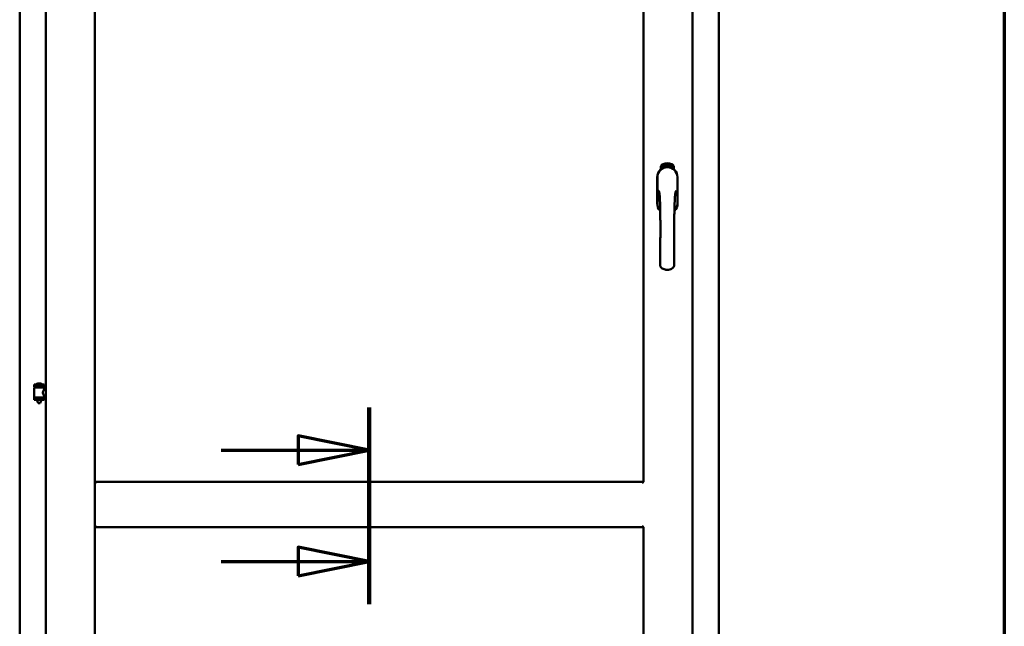
# Model space of a CAD drawing. Units: millimetres. Extents: x 15 to 815, y -287 to 287.
# Drawn here: x 165 to 200, y -105 to -83 of the extents above; entities that cross this region are included whole.
import ezdxf

# ---------------------------------------------------------------- set-up
doc = ezdxf.new("R2010")
doc.units = ezdxf.units.MM
doc.linetypes.add('CHAIN', pattern=[0.3543, 0.2362, -0.0295, 0.0591, -0.0295])
for name, color, linetype, lineweight in [('Border (ISO)', 8, 'Continuous', 70), ('Section Line (ISO)', 3, 'CHAIN', 70), ('Visible (ISO)', 7, 'Continuous', 50)]:
    doc.layers.add(name, color=color, linetype=linetype, lineweight=lineweight)

# ---------------------------------------------------------------- blocks, each defined once
blk = doc.blocks.new('Borders LEIAB A4 Border')
at = {"layer": 'Border (ISO)'}
blk.add_line((200, 287), (200, 10), dxfattribs=at)
blk = doc.blocks.new('2dTransSection6')
at = {"layer": 'Section Line (ISO)', "linetype": 'CHAIN', "ltscale": 7.690781}
blk.add_line((177.633, 199.946), (177.633, 193.025), dxfattribs=at)
at = {"layer": 'Section Line (ISO)', "linetype": 'Continuous', "lineweight": 140}
blk.add_line((177.633, 199.946), (177.633, 193.025), dxfattribs=at)
at = {"layer": 'Section Line (ISO)', "linetype": 'Continuous'}
for p, q in [((177.633, 198.446), (175.133, 198.946)), ((175.133, 198.946), (175.133, 197.946)), ((172.413, 198.446), (175.133, 198.446)), ((175.133, 198.446), (177.633, 198.446)), ((175.133, 197.946), (177.633, 198.446)), ((177.633, 194.525), (175.133, 195.025)), ((175.133, 195.025), (175.133, 194.025)), ((172.413, 194.525), (175.133, 194.525)), ((175.133, 194.525), (177.633, 194.525)), ((175.133, 194.025), (177.633, 194.525))]:
    blk.add_line(p, q, dxfattribs=at)
at = {"layer": 'Section Line (ISO)', "linetype": 'Continuous', "flags": 128}
for points in [[(175.133, 197.946), (177.633, 198.446), (175.133, 198.946), (175.133, 197.946)], [(175.133, 194.025), (177.633, 194.525), (175.133, 195.025), (175.133, 194.025)]]:
    blk.add_lwpolyline(points, dxfattribs=at)
at = {"layer": 'Section Line (ISO)'}
for points in [[(175.133, 197.946), (177.633, 198.446), (175.133, 198.946), (175.133, 197.946)], [(175.133, 194.025), (177.633, 194.525), (175.133, 195.025), (175.133, 194.025)]]:
    blk.add_solid(points, dxfattribs=at)

msp = doc.modelspace()

# ---------------------------------------------------------------- linework, layer by layer
at = {"layer": 'Visible (ISO)'}
for p, q in [((165.321, -64.469), (165.321, -114.344)), ((166.246, -64.269), (166.246, -114.544)), ((167.971, -64.269), (167.971, -114.544)), ((187.296, -99.669), (187.296, -64.269)), ((189.021, -114.544), (189.021, -64.269)), ((189.946, -114.344), (189.946, -64.469)), ((187.902, -88.671), (187.902, -88.597)), ((187.952, -88.56), (187.954, -88.525)), ((187.981, -88.579), (187.952, -88.56)), ((187.954, -88.525), (187.985, -88.51)), ((187.96, -88.556), (187.962, -88.529)), ((187.982, -88.571), (187.96, -88.556)), ((187.962, -88.529), (187.969, -88.526)), ((187.969, -88.526), (187.977, -88.54)), ((187.976, -88.522), (187.984, -88.518)), ((187.984, -88.537), (187.976, -88.522)), ((187.977, -88.54), (187.984, -88.537)), ((188.012, -88.564), (187.981, -88.579)), ((187.989, -88.549), (187.982, -88.552)), ((187.982, -88.552), (187.99, -88.567)), ((187.99, -88.567), (187.982, -88.571)), ((187.984, -88.518), (188.006, -88.533)), ((187.985, -88.51), (188.014, -88.529)), ((187.997, -88.564), (187.989, -88.549)), ((188.004, -88.56), (187.997, -88.564)), ((188.006, -88.533), (188.004, -88.56)), ((188.014, -88.529), (188.012, -88.564)), ((188.02, -88.497), (188.023, -88.496)), ((188.035, -88.554), (188.02, -88.497)), ((188.023, -88.496), (188.031, -88.524)), ((188.031, -88.524), (188.037, -88.492)), ((188.036, -88.523), (188.034, -88.533)), ((188.034, -88.533), (188.039, -88.553)), ((188.039, -88.553), (188.035, -88.554)), ((188.053, -88.549), (188.036, -88.523)), ((188.042, -88.491), (188.037, -88.517)), ((188.037, -88.492), (188.042, -88.491)), ((188.037, -88.517), (188.058, -88.548)), ((188.055, -88.506), (188.051, -88.506)), ((188.058, -88.548), (188.053, -88.549)), ((188.077, -88.544), (188.059, -88.548)), ((188.062, -88.54), (188.076, -88.537)), ((188.076, -88.519), (188.087, -88.517)), ((188.077, -88.526), (188.076, -88.519)), ((188.076, -88.537), (188.077, -88.544)), ((188.088, -88.524), (188.077, -88.526)), ((188.086, -88.483), (188.105, -88.481)), ((188.087, -88.49), (188.086, -88.483)), ((188.101, -88.489), (188.087, -88.49)), ((188.087, -88.517), (188.088, -88.524)), ((188.1, -88.541), (188.096, -88.541)), ((188.105, -88.481), (188.106, -88.487)), ((188.13, -88.494), (188.126, -88.495)), ((188.133, -88.54), (188.142, -88.479)), ((188.135, -88.54), (188.133, -88.54)), ((188.145, -88.479), (188.135, -88.54)), ((188.142, -88.479), (188.145, -88.479)), ((188.163, -88.541), (188.144, -88.539)), ((188.151, -88.498), (188.148, -88.497)), ((188.15, -88.533), (188.164, -88.534)), ((188.164, -88.534), (188.163, -88.541)), ((188.185, -88.544), (188.204, -88.485)), ((188.188, -88.545), (188.185, -88.544)), ((188.19, -88.499), (188.186, -88.499)), ((188.207, -88.486), (188.188, -88.545)), ((188.204, -88.485), (188.207, -88.486)), ((188.207, -88.548), (188.217, -88.502)), ((188.21, -88.548), (188.207, -88.548)), ((188.208, -88.509), (188.21, -88.503)), ((188.224, -88.49), (188.21, -88.548)), ((188.221, -88.49), (188.224, -88.49)), ((188.221, -88.536), (188.223, -88.53)), ((188.233, -88.54), (188.221, -88.536)), ((188.223, -88.53), (188.246, -88.497)), ((188.242, -88.508), (188.226, -88.531)), ((188.226, -88.531), (188.235, -88.534)), ((188.229, -88.553), (188.233, -88.54)), ((188.232, -88.554), (188.229, -88.553)), ((188.236, -88.541), (188.232, -88.554)), ((188.235, -88.534), (188.242, -88.508)), ((188.236, -88.557), (188.264, -88.501)), ((188.24, -88.542), (188.236, -88.541)), ((188.239, -88.558), (188.236, -88.557)), ((188.249, -88.498), (188.238, -88.535)), ((188.238, -88.535), (188.242, -88.536)), ((188.267, -88.502), (188.239, -88.558)), ((188.242, -88.536), (188.24, -88.542)), ((188.246, -88.497), (188.249, -88.498)), ((188.254, -88.545), (188.258, -88.546)), ((188.264, -88.501), (188.267, -88.502)), ((188.268, -88.522), (188.265, -88.519)), ((188.265, -88.536), (188.268, -88.531)), ((188.273, -88.555), (188.276, -88.549)), ((188.284, -88.56), (188.273, -88.555)), ((188.276, -88.549), (188.304, -88.52)), ((188.278, -88.573), (188.284, -88.56)), ((188.281, -88.574), (188.278, -88.573)), ((188.299, -88.53), (188.279, -88.55)), ((188.279, -88.55), (188.287, -88.554)), ((188.287, -88.562), (188.281, -88.574)), ((188.287, -88.554), (188.299, -88.53)), ((188.291, -88.563), (188.287, -88.562)), ((188.307, -88.521), (188.29, -88.556)), ((188.29, -88.556), (188.294, -88.557)), ((188.294, -88.557), (188.291, -88.563)), ((188.304, -88.52), (188.307, -88.521)), ((188.364, -88.597), (188.364, -88.671)), ((187.776, -88.944), (187.776, -89.869)), ((187.776, -88.944), (187.776, -89.869)), ((187.782, -88.944), (187.782, -89.869)), ((188.484, -89.869), (188.484, -88.944)), ((188.491, -89.869), (188.491, -88.944)), ((188.491, -89.869), (188.491, -88.944)), ((166.181, -96.247), (165.831, -96.247)), ((165.831, -96.322), (165.831, -96.247)), ((166.181, -96.322), (165.831, -96.322)), ((165.834, -96.697), (165.834, -96.358)), ((165.842, -96.351), (166.169, -96.351)), ((165.932, -96.351), (165.932, -96.322)), ((166.056, -96.211), (165.956, -96.211)), ((166.079, -96.351), (166.079, -96.322)), ((166.177, -96.417), (166.177, -96.358)), ((166.181, -96.322), (166.181, -96.247)), ((165.831, -96.704), (166.181, -96.704)), ((165.831, -96.779), (165.831, -96.704)), ((166.246, -96.417), (166.177, -96.417)), ((166.246, -96.637), (166.177, -96.637)), ((166.177, -96.697), (166.177, -96.637)), ((166.181, -96.779), (166.181, -96.704)), ((166.181, -96.779), (165.831, -96.779)), ((165.932, -96.792), (165.932, -96.779)), ((165.967, -96.897), (165.934, -96.801)), ((166.044, -96.897), (165.967, -96.897)), ((166.044, -96.897), (166.077, -96.801)), ((166.079, -96.792), (166.079, -96.779)), ((168.021, -99.719), (167.971, -99.669)), ((167.971, -99.669), (167.971, -101.269)), ((167.971, -99.669), (187.296, -99.669)), ((187.296, -99.669), (187.246, -99.719)), ((167.971, -101.269), (168.021, -101.219)), ((187.246, -101.219), (187.296, -101.269)), ((167.971, -101.269), (187.296, -101.269)), ((187.296, -114.544), (187.296, -101.269))]:
    msp.add_line(p, q, dxfattribs=at)
for centre, radius, start, end in [((188.133, -88.944), 0.357, 0, 180), ((188.133, -88.944), 0.358, 131.6314, 180), ((188.133, -88.944), 0.351, 0, 180), ((188.027, -88.597), 0.125, 111.2998, 180), ((187.98, -88.548), 0.0375, 133.9358, 313.9358), ((188.027, -88.597), 0.105, 111.2998, 133.9358), ((188.133, -88.869), 0.417, 68.7002, 111.2998), ((188.133, -88.869), 0.397, 68.7002, 111.2998), ((188.027, -88.597), 0.03, 111.2998, 133.9358), ((188.133, -88.869), 0.322, 68.7002, 111.2998), ((188.239, -88.597), 0.03, 46.0642, 68.7002), ((188.286, -88.548), 0.0375, 226.0642, 46.0642), ((188.239, -88.597), 0.105, 46.0642, 68.7002), ((188.239, -88.597), 0.125, 0, 68.7002), ((188.133, -88.944), 0.357, 0, 48.3686), ((188.133, -89.869), 0.357, 180, 225.1404), ((188.133, -89.869), 0.358, 180, 225.1404), ((188.133, -89.869), 0.351, 180, 224.0807), ((188.133, -89.869), 0.358, 313.7946, 0), ((188.133, -89.869), 0.358, 313.7946, 0), ((188.133, -89.869), 0.351, 314.8284, 0), ((165.842, -96.358), 0.0075, 90, 180), ((165.067, -96.513), 0.805, 11.6131, 13.7477), ((165.9, -96.244), 0.0025, 130.4942, 270), ((166.006, -96.367), 0.164, 108.0031, 130.4942), ((165.956, -96.213), 0.0025, 90, 108.0031), ((166.006, -96.367), 0.164, 49.5058, 71.9969), ((166.056, -96.213), 0.0025, 71.9969, 90), ((166.111, -96.244), 0.0025, 270, 49.5058), ((167.066, -96.513), 0.924, 168.0529, 169.9011), ((166.169, -96.358), 0.0075, 0, 90), ((165.842, -96.697), 0.0075, 180, 270), ((166.169, -96.697), 0.0075, 270, 0), ((165.957, -96.792), 0.025, 180, 199.29), ((166.054, -96.792), 0.025, 340.71, 0)]:
    msp.add_arc(centre, radius, start, end, dxfattribs=at)
for points, knots in [([(188.047, -88.604), (188.051, -88.602), (188.055, -88.601), (188.068, -88.598), (188.078, -88.595), (188.097, -88.592), (188.103, -88.592), (188.117, -88.59), (188.125, -88.59), (188.141, -88.59), (188.149, -88.59), (188.163, -88.592), (188.169, -88.592), (188.188, -88.595), (188.198, -88.598), (188.211, -88.601), (188.215, -88.602), (188.219, -88.604)], [-2.3257588, -2.3257588, -2.3257588, -2.3257588, -2.2306755, -2.2306755, -2.0336177, -2.0336177, -1.9350888, -1.9350888, -1.8365599, -1.8365599, -1.738031, -1.738031, -1.6395021, -1.6395021, -1.4424443, -1.4424443, -1.3473609, -1.3473609, -1.3473609, -1.3473609]), ([(188.051, -88.506), (188.051, -88.505), (188.051, -88.504), (188.051, -88.502), (188.05, -88.5), (188.05, -88.498), (188.051, -88.497), (188.051, -88.495), (188.051, -88.494), (188.051, -88.493), (188.052, -88.492), (188.052, -88.491), (188.053, -88.49), (188.053, -88.489), (188.054, -88.488), (188.055, -88.488), (188.056, -88.487), (188.056, -88.487), (188.057, -88.487)], [0, 0, 0, 0, 0.094864, 0.184212, 0.26828, 0.347164, 0.421088, 0.489789, 0.55454, 0.614795, 0.671435, 0.723727, 0.772605, 0.819452, 0.864239, 0.908478, 0.953583, 1, 1, 1, 1]), ([(188.058, -88.493), (188.058, -88.493), (188.057, -88.493), (188.057, -88.493), (188.056, -88.494), (188.056, -88.494), (188.055, -88.495), (188.055, -88.495), (188.055, -88.496), (188.054, -88.497), (188.054, -88.499), (188.054, -88.501), (188.054, -88.503), (188.055, -88.505), (188.055, -88.506)], [0, 0, 0, 0, 0.043312, 0.085096, 0.126987, 0.17005, 0.216599, 0.266265, 0.319717, 0.378043, 0.506678, 0.65191, 0.815823, 1, 1, 1, 1]), ([(188.057, -88.487), (188.057, -88.487), (188.058, -88.487), (188.059, -88.487), (188.06, -88.487), (188.061, -88.487), (188.062, -88.488), (188.062, -88.489), (188.063, -88.489), (188.064, -88.49), (188.065, -88.492), (188.066, -88.493), (188.066, -88.494), (188.067, -88.495), (188.068, -88.497), (188.068, -88.498), (188.068, -88.5), (188.069, -88.501), (188.069, -88.502)], [0, 0, 0, 0, 0.048667, 0.095835, 0.142757, 0.190454, 0.240494, 0.294168, 0.350997, 0.41294, 0.478381, 0.545086, 0.614361, 0.685472, 0.759742, 0.836877, 0.916526, 1, 1, 1, 1]), ([(188.065, -88.502), (188.065, -88.501), (188.065, -88.5), (188.064, -88.498), (188.063, -88.497), (188.063, -88.495), (188.062, -88.495), (188.061, -88.494), (188.061, -88.494), (188.06, -88.493), (188.06, -88.493), (188.059, -88.493), (188.059, -88.493), (188.058, -88.493), (188.058, -88.493)], [0, 0, 0, 0, 0.16454, 0.316954, 0.458511, 0.592686, 0.655717, 0.713191, 0.766314, 0.815899, 0.863454, 0.908856, 0.953356, 1, 1, 1, 1]), ([(188.058, -88.543), (188.058, -88.542), (188.058, -88.541), (188.058, -88.538), (188.059, -88.536), (188.059, -88.534), (188.059, -88.532), (188.06, -88.53), (188.061, -88.527), (188.061, -88.526), (188.062, -88.525)], [0, 0, 0, 0, 0.111129, 0.223095, 0.335632, 0.449541, 0.569929, 0.701847, 0.844972, 1, 1, 1, 1]), ([(188.059, -88.548), (188.059, -88.547), (188.058, -88.545), (188.058, -88.543), (188.058, -88.543)], [0, 0, 0, 0, 0.507475, 1, 1, 1, 1]), ([(188.062, -88.525), (188.062, -88.524), (188.062, -88.523), (188.063, -88.521), (188.064, -88.519), (188.064, -88.517), (188.064, -88.515), (188.065, -88.514), (188.065, -88.512), (188.065, -88.511), (188.066, -88.509), (188.066, -88.506), (188.066, -88.504), (188.065, -88.503), (188.065, -88.502)], [0, 0, 0, 0, 0.097206, 0.187999, 0.273388, 0.352405, 0.42595, 0.493316, 0.555334, 0.611256, 0.715334, 0.814205, 0.909009, 1, 1, 1, 1]), ([(188.065, -88.527), (188.065, -88.528), (188.065, -88.529), (188.064, -88.53), (188.064, -88.531), (188.064, -88.532), (188.063, -88.533), (188.063, -88.534), (188.063, -88.535), (188.063, -88.536), (188.062, -88.538), (188.062, -88.539), (188.062, -88.54)], [0, 0, 0, 0, 0.119148, 0.229066, 0.327966, 0.415851, 0.494801, 0.563376, 0.621212, 0.668731, 0.83573, 1, 1, 1, 1]), ([(188.069, -88.502), (188.069, -88.503), (188.069, -88.505), (188.07, -88.508), (188.069, -88.51), (188.069, -88.512), (188.069, -88.514), (188.069, -88.516), (188.068, -88.517), (188.068, -88.518), (188.068, -88.52), (188.067, -88.521), (188.067, -88.522), (188.066, -88.524), (188.066, -88.526), (188.066, -88.527), (188.065, -88.527)], [0, 0, 0, 0, 0.13384, 0.26677, 0.334341, 0.40484, 0.478553, 0.555091, 0.596436, 0.641726, 0.690864, 0.74453, 0.802183, 0.86383, 0.929912, 1, 1, 1, 1]), ([(188.096, -88.541), (188.096, -88.541), (188.096, -88.54), (188.096, -88.538), (188.096, -88.536), (188.096, -88.534), (188.096, -88.531), (188.096, -88.529), (188.096, -88.527), (188.096, -88.523), (188.096, -88.519), (188.096, -88.514), (188.097, -88.51), (188.097, -88.506), (188.098, -88.502), (188.098, -88.5), (188.099, -88.498), (188.099, -88.496), (188.1, -88.494), (188.1, -88.492), (188.101, -88.49), (188.101, -88.489), (188.101, -88.489)], [0, 0, 0, 0, 0.034021, 0.0698, 0.107354, 0.146709, 0.187858, 0.230588, 0.275358, 0.321719, 0.415641, 0.508375, 0.600027, 0.690416, 0.734645, 0.777353, 0.818367, 0.857874, 0.895663, 0.932018, 0.966738, 1, 1, 1, 1]), ([(188.106, -88.487), (188.105, -88.487), (188.105, -88.489), (188.104, -88.49), (188.104, -88.492), (188.103, -88.494), (188.103, -88.496), (188.103, -88.499), (188.102, -88.501), (188.101, -88.504), (188.101, -88.509), (188.1, -88.514), (188.1, -88.519), (188.1, -88.523), (188.099, -88.525)], [0, 0, 0, 0, 0.04499, 0.093285, 0.144437, 0.19856, 0.255982, 0.316413, 0.379811, 0.446615, 0.583492, 0.72103, 0.860033, 1, 1, 1, 1]), ([(188.099, -88.525), (188.099, -88.526), (188.099, -88.528), (188.099, -88.532), (188.099, -88.537), (188.1, -88.54), (188.1, -88.541)], [0, 0, 0, 0, 0.234839, 0.479064, 0.734309, 1, 1, 1, 1]), ([(188.112, -88.512), (188.112, -88.511), (188.112, -88.508), (188.112, -88.504), (188.112, -88.5), (188.112, -88.497), (188.113, -88.494), (188.113, -88.491), (188.114, -88.489), (188.114, -88.487), (188.114, -88.487)], [0, 0, 0, 0, 0.164282, 0.3167, 0.457835, 0.587875, 0.70695, 0.814806, 0.912407, 1, 1, 1, 1]), ([(188.123, -88.54), (188.122, -88.54), (188.122, -88.54), (188.121, -88.54), (188.12, -88.54), (188.119, -88.539), (188.118, -88.538), (188.117, -88.537), (188.116, -88.536), (188.115, -88.534), (188.115, -88.532), (188.114, -88.53), (188.114, -88.528), (188.113, -88.525), (188.113, -88.522), (188.112, -88.519), (188.112, -88.516), (188.112, -88.513), (188.112, -88.512)], [0, 0, 0, 0, 0.032631, 0.065196, 0.098733, 0.134802, 0.173862, 0.216955, 0.264573, 0.317251, 0.375875, 0.441957, 0.515248, 0.596326, 0.684946, 0.781987, 0.886865, 1, 1, 1, 1]), ([(188.114, -88.487), (188.114, -88.486), (188.115, -88.485), (188.116, -88.484), (188.116, -88.483), (188.117, -88.482), (188.118, -88.481), (188.119, -88.48), (188.12, -88.48), (188.121, -88.48), (188.121, -88.48)], [0, 0, 0, 0, 0.165373, 0.314407, 0.449107, 0.572599, 0.684738, 0.791251, 0.894476, 1, 1, 1, 1]), ([(188.118, -88.488), (188.118, -88.488), (188.118, -88.489), (188.117, -88.491), (188.116, -88.493), (188.116, -88.495), (188.116, -88.497), (188.116, -88.498), (188.115, -88.499), (188.115, -88.501), (188.115, -88.503), (188.115, -88.505), (188.115, -88.507), (188.115, -88.508), (188.115, -88.509)], [0, 0, 0, 0, 0.074495, 0.158643, 0.254811, 0.362384, 0.421819, 0.487175, 0.558454, 0.634613, 0.717381, 0.805661, 0.900043, 1, 1, 1, 1]), ([(188.115, -88.509), (188.116, -88.508), (188.116, -88.507), (188.117, -88.505), (188.117, -88.504), (188.118, -88.503), (188.119, -88.502), (188.12, -88.501), (188.121, -88.501), (188.122, -88.501), (188.122, -88.501)], [0, 0, 0, 0, 0.17789, 0.337292, 0.478305, 0.60388, 0.716019, 0.817666, 0.909985, 1, 1, 1, 1]), ([(188.122, -88.507), (188.121, -88.507), (188.121, -88.507), (188.12, -88.508), (188.12, -88.508), (188.119, -88.508), (188.119, -88.509), (188.118, -88.509), (188.118, -88.51), (188.118, -88.511), (188.117, -88.513), (188.116, -88.515), (188.116, -88.518), (188.116, -88.519), (188.116, -88.52)], [0, 0, 0, 0, 0.038202, 0.077164, 0.117129, 0.159311, 0.20569, 0.25609, 0.312709, 0.373825, 0.508185, 0.656561, 0.819935, 1, 1, 1, 1]), ([(188.116, -88.52), (188.116, -88.521), (188.116, -88.522), (188.117, -88.524), (188.117, -88.526), (188.117, -88.528), (188.118, -88.529), (188.118, -88.531), (188.119, -88.532), (188.12, -88.533), (188.12, -88.534), (188.121, -88.534), (188.122, -88.534), (188.122, -88.534), (188.123, -88.534)], [0, 0, 0, 0, 0.11283, 0.223979, 0.332937, 0.440297, 0.541019, 0.63238, 0.71331, 0.785883, 0.850134, 0.904792, 0.953935, 1, 1, 1, 1]), ([(188.121, -88.486), (188.121, -88.486), (188.12, -88.486), (188.12, -88.486), (188.119, -88.487), (188.119, -88.487), (188.118, -88.488)], [0, 0, 0, 0, 0.221879, 0.452217, 0.705934, 1, 1, 1, 1]), ([(188.121, -88.48), (188.122, -88.48), (188.122, -88.48), (188.123, -88.48), (188.124, -88.48), (188.124, -88.481), (188.125, -88.481), (188.126, -88.482), (188.126, -88.483), (188.127, -88.484), (188.127, -88.485), (188.128, -88.486), (188.128, -88.487), (188.129, -88.488), (188.129, -88.49), (188.129, -88.491), (188.13, -88.493), (188.13, -88.494), (188.13, -88.494)], [0, 0, 0, 0, 0.045065, 0.089089, 0.13285, 0.177849, 0.225749, 0.276043, 0.330358, 0.388814, 0.450994, 0.516984, 0.586948, 0.660634, 0.738498, 0.821037, 0.908055, 1, 1, 1, 1]), ([(188.125, -88.489), (188.125, -88.489), (188.124, -88.488), (188.124, -88.487), (188.124, -88.487), (188.123, -88.486), (188.123, -88.486), (188.122, -88.486), (188.122, -88.486), (188.121, -88.486), (188.121, -88.486)], [0, 0, 0, 0, 0.164138, 0.314104, 0.44947, 0.574079, 0.686599, 0.793489, 0.895955, 1, 1, 1, 1]), ([(188.122, -88.501), (188.122, -88.501), (188.123, -88.501), (188.124, -88.501), (188.125, -88.502), (188.125, -88.502), (188.126, -88.503), (188.127, -88.504), (188.128, -88.505), (188.128, -88.506), (188.129, -88.507), (188.129, -88.509), (188.13, -88.511), (188.13, -88.512), (188.131, -88.514), (188.131, -88.516), (188.131, -88.518), (188.131, -88.519), (188.131, -88.52)], [0, 0, 0, 0, 0.03819, 0.07606, 0.116056, 0.158192, 0.204588, 0.255743, 0.311955, 0.373992, 0.440294, 0.509781, 0.582106, 0.65834, 0.737947, 0.821238, 0.908334, 1, 1, 1, 1]), ([(188.128, -88.52), (188.128, -88.52), (188.128, -88.519), (188.127, -88.518), (188.127, -88.516), (188.127, -88.515), (188.127, -88.514), (188.126, -88.513), (188.126, -88.512), (188.126, -88.511), (188.125, -88.51), (188.125, -88.509), (188.124, -88.509), (188.124, -88.508), (188.123, -88.508), (188.123, -88.508), (188.122, -88.507), (188.122, -88.507), (188.122, -88.507)], [0, 0, 0, 0, 0.09666, 0.188129, 0.274544, 0.355938, 0.432763, 0.50491, 0.573078, 0.637075, 0.696504, 0.750709, 0.79908, 0.844415, 0.885359, 0.924417, 0.962082, 1, 1, 1, 1]), ([(188.131, -88.52), (188.131, -88.521), (188.131, -88.523), (188.131, -88.525), (188.131, -88.528), (188.13, -88.53), (188.13, -88.533), (188.129, -88.535), (188.128, -88.536), (188.127, -88.538), (188.126, -88.539), (188.125, -88.54), (188.124, -88.54), (188.123, -88.54), (188.123, -88.54)], [0, 0, 0, 0, 0.114483, 0.225102, 0.3327, 0.436752, 0.5346, 0.622655, 0.701601, 0.773034, 0.836804, 0.893896, 0.947397, 1, 1, 1, 1]), ([(188.123, -88.534), (188.123, -88.534), (188.123, -88.534), (188.124, -88.534), (188.124, -88.534), (188.125, -88.533), (188.125, -88.533), (188.126, -88.532), (188.126, -88.531), (188.126, -88.531), (188.127, -88.53), (188.127, -88.529), (188.127, -88.527), (188.127, -88.526), (188.128, -88.525), (188.128, -88.523), (188.128, -88.522), (188.128, -88.521), (188.128, -88.52)], [0, 0, 0, 0, 0.034858, 0.069333, 0.10606, 0.145942, 0.189627, 0.239021, 0.293128, 0.353709, 0.419065, 0.488329, 0.562014, 0.640226, 0.722546, 0.809869, 0.902305, 1, 1, 1, 1]), ([(188.126, -88.495), (188.126, -88.494), (188.126, -88.493), (188.126, -88.491), (188.125, -88.49), (188.125, -88.489), (188.125, -88.489)], [0, 0, 0, 0, 0.315555, 0.586032, 0.814638, 1, 1, 1, 1]), ([(188.144, -88.539), (188.144, -88.538), (188.144, -88.537), (188.145, -88.535), (188.145, -88.534)], [0, 0, 0, 0, 0.508422, 1, 1, 1, 1]), ([(188.145, -88.534), (188.145, -88.534), (188.146, -88.532), (188.146, -88.53), (188.147, -88.528), (188.148, -88.527), (188.149, -88.525), (188.15, -88.522), (188.151, -88.52), (188.152, -88.519), (188.153, -88.518)], [0, 0, 0, 0, 0.111027, 0.22272, 0.335591, 0.448949, 0.569545, 0.701133, 0.844457, 1, 1, 1, 1]), ([(188.148, -88.497), (188.148, -88.496), (188.148, -88.495), (188.148, -88.493), (188.149, -88.491), (188.149, -88.49), (188.15, -88.488), (188.15, -88.487), (188.151, -88.485), (188.151, -88.484), (188.152, -88.483), (188.153, -88.482), (188.154, -88.482), (188.154, -88.481), (188.155, -88.481), (188.156, -88.48), (188.157, -88.48), (188.158, -88.48), (188.158, -88.48)], [0, 0, 0, 0, 0.095077, 0.184473, 0.268347, 0.347289, 0.421094, 0.490038, 0.554222, 0.614744, 0.670818, 0.723443, 0.772452, 0.819062, 0.864003, 0.908499, 0.953662, 1, 1, 1, 1]), ([(188.156, -88.522), (188.156, -88.522), (188.155, -88.523), (188.154, -88.524), (188.154, -88.525), (188.153, -88.526), (188.152, -88.527), (188.152, -88.528), (188.152, -88.528), (188.151, -88.529), (188.15, -88.531), (188.15, -88.532), (188.15, -88.533)], [0, 0, 0, 0, 0.119535, 0.228892, 0.328347, 0.416326, 0.494928, 0.563358, 0.621137, 0.668758, 0.83626, 1, 1, 1, 1]), ([(188.158, -88.486), (188.157, -88.486), (188.157, -88.486), (188.156, -88.486), (188.156, -88.487), (188.155, -88.487), (188.155, -88.487), (188.154, -88.488), (188.154, -88.489), (188.153, -88.489), (188.153, -88.49), (188.153, -88.491), (188.152, -88.492), (188.152, -88.493), (188.152, -88.494), (188.152, -88.495), (188.151, -88.497), (188.151, -88.497), (188.151, -88.498)], [0, 0, 0, 0, 0.043269, 0.084716, 0.12708, 0.170317, 0.217091, 0.265921, 0.319334, 0.377979, 0.440485, 0.507233, 0.577476, 0.652559, 0.731698, 0.815951, 0.905623, 1, 1, 1, 1]), ([(188.153, -88.518), (188.153, -88.517), (188.154, -88.516), (188.155, -88.514), (188.156, -88.513), (188.157, -88.511), (188.158, -88.51), (188.159, -88.508), (188.16, -88.507), (188.16, -88.505), (188.161, -88.503), (188.162, -88.501), (188.162, -88.499), (188.162, -88.498), (188.162, -88.497)], [0, 0, 0, 0, 0.096981, 0.187919, 0.273119, 0.352334, 0.425866, 0.49329, 0.55533, 0.611144, 0.715257, 0.814539, 0.909, 1, 1, 1, 1]), ([(188.166, -88.497), (188.166, -88.498), (188.166, -88.499), (188.166, -88.501), (188.165, -88.503), (188.165, -88.504), (188.164, -88.506), (188.164, -88.508), (188.163, -88.51), (188.162, -88.511), (188.161, -88.512), (188.161, -88.514), (188.16, -88.515), (188.16, -88.516), (188.159, -88.517), (188.158, -88.519), (188.157, -88.52), (188.156, -88.521), (188.156, -88.522)], [0, 0, 0, 0, 0.067298, 0.133601, 0.200496, 0.266743, 0.334383, 0.404896, 0.478174, 0.554963, 0.596293, 0.641302, 0.690801, 0.744248, 0.801967, 0.864051, 0.929643, 1, 1, 1, 1]), ([(188.158, -88.48), (188.158, -88.48), (188.159, -88.48), (188.16, -88.481), (188.161, -88.481), (188.162, -88.482), (188.162, -88.482), (188.163, -88.483), (188.164, -88.484), (188.164, -88.485), (188.165, -88.487), (188.165, -88.488), (188.166, -88.489), (188.166, -88.491), (188.166, -88.492), (188.166, -88.494), (188.166, -88.496), (188.166, -88.497), (188.166, -88.497)], [0, 0, 0, 0, 0.048722, 0.096134, 0.142644, 0.190527, 0.240652, 0.294003, 0.351095, 0.41294, 0.478218, 0.545108, 0.614302, 0.68565, 0.759879, 0.836675, 0.916848, 1, 1, 1, 1]), ([(188.162, -88.497), (188.162, -88.496), (188.162, -88.495), (188.162, -88.493), (188.162, -88.491), (188.161, -88.49), (188.161, -88.489), (188.161, -88.488), (188.16, -88.488), (188.16, -88.487), (188.159, -88.487), (188.159, -88.487), (188.158, -88.486), (188.158, -88.486), (188.158, -88.486)], [0, 0, 0, 0, 0.164147, 0.316485, 0.457982, 0.592492, 0.654938, 0.713328, 0.766521, 0.815871, 0.863027, 0.908581, 0.953318, 1, 1, 1, 1]), ([(188.176, -88.543), (188.175, -88.543), (188.174, -88.543), (188.173, -88.542), (188.173, -88.542), (188.172, -88.541), (188.171, -88.54), (188.17, -88.539), (188.17, -88.537), (188.169, -88.535), (188.169, -88.534), (188.168, -88.531), (188.168, -88.529), (188.168, -88.526), (188.168, -88.523), (188.169, -88.52), (188.169, -88.517), (188.169, -88.514), (188.169, -88.513)], [0, 0, 0, 0, 0.03299, 0.065876, 0.099661, 0.1356, 0.174867, 0.218046, 0.265769, 0.31826, 0.377062, 0.442721, 0.516039, 0.596842, 0.685335, 0.782021, 0.887003, 1, 1, 1, 1]), ([(188.169, -88.513), (188.169, -88.512), (188.17, -88.509), (188.17, -88.505), (188.171, -88.502), (188.172, -88.499), (188.173, -88.496), (188.174, -88.493), (188.175, -88.491), (188.175, -88.489), (188.176, -88.489)], [0, 0, 0, 0, 0.164255, 0.31662, 0.457751, 0.587802, 0.706512, 0.8146, 0.912228, 1, 1, 1, 1]), ([(188.18, -88.51), (188.179, -88.51), (188.179, -88.51), (188.178, -88.51), (188.178, -88.51), (188.177, -88.511), (188.177, -88.511), (188.176, -88.512), (188.176, -88.512), (188.175, -88.513), (188.175, -88.514), (188.174, -88.515), (188.174, -88.516), (188.173, -88.517), (188.173, -88.518), (188.173, -88.52), (188.172, -88.521), (188.172, -88.522), (188.172, -88.522)], [0, 0, 0, 0, 0.038718, 0.077916, 0.117376, 0.159782, 0.206524, 0.257329, 0.313434, 0.374752, 0.440561, 0.509412, 0.581257, 0.65641, 0.736119, 0.8198, 0.907439, 1, 1, 1, 1]), ([(188.172, -88.522), (188.172, -88.523), (188.172, -88.524), (188.172, -88.526), (188.172, -88.528), (188.172, -88.529), (188.172, -88.531), (188.173, -88.533), (188.173, -88.534), (188.174, -88.535), (188.174, -88.536), (188.175, -88.536), (188.175, -88.537), (188.176, -88.537), (188.176, -88.537)], [0, 0, 0, 0, 0.112474, 0.22301, 0.331979, 0.439691, 0.540789, 0.631405, 0.712496, 0.785271, 0.849548, 0.905024, 0.953998, 1, 1, 1, 1]), ([(188.179, -88.49), (188.179, -88.491), (188.178, -88.492), (188.178, -88.493), (188.177, -88.495), (188.176, -88.497), (188.176, -88.499), (188.175, -88.5), (188.175, -88.501), (188.174, -88.503), (188.174, -88.505), (188.174, -88.507), (188.173, -88.509), (188.173, -88.51), (188.173, -88.511)], [0, 0, 0, 0, 0.074208, 0.159091, 0.25503, 0.362428, 0.421806, 0.486892, 0.557887, 0.634584, 0.717158, 0.805644, 0.899609, 1, 1, 1, 1]), ([(188.173, -88.511), (188.173, -88.51), (188.174, -88.509), (188.175, -88.508), (188.176, -88.506), (188.177, -88.505), (188.178, -88.505), (188.179, -88.504), (188.18, -88.504), (188.181, -88.504), (188.181, -88.504)], [0, 0, 0, 0, 0.176927, 0.335928, 0.476687, 0.602219, 0.71521, 0.817071, 0.910192, 1, 1, 1, 1]), ([(188.176, -88.489), (188.176, -88.488), (188.176, -88.487), (188.177, -88.486), (188.178, -88.485), (188.179, -88.484), (188.18, -88.483), (188.181, -88.483), (188.183, -88.483), (188.183, -88.483), (188.184, -88.483)], [0, 0, 0, 0, 0.164252, 0.313416, 0.448211, 0.571275, 0.684599, 0.791123, 0.894537, 1, 1, 1, 1]), ([(188.187, -88.524), (188.187, -88.525), (188.187, -88.527), (188.186, -88.529), (188.185, -88.532), (188.185, -88.534), (188.184, -88.536), (188.183, -88.538), (188.182, -88.54), (188.181, -88.541), (188.179, -88.542), (188.178, -88.543), (188.177, -88.543), (188.176, -88.543), (188.176, -88.543)], [0, 0, 0, 0, 0.114209, 0.224602, 0.331825, 0.436066, 0.533377, 0.621183, 0.700555, 0.772012, 0.835892, 0.893529, 0.947064, 1, 1, 1, 1]), ([(188.176, -88.537), (188.176, -88.537), (188.177, -88.537), (188.177, -88.537), (188.178, -88.537), (188.178, -88.536), (188.179, -88.536), (188.18, -88.535), (188.18, -88.535), (188.181, -88.534), (188.181, -88.533), (188.182, -88.532), (188.182, -88.531), (188.182, -88.53), (188.183, -88.528), (188.183, -88.527), (188.183, -88.526), (188.183, -88.525), (188.183, -88.524)], [0, 0, 0, 0, 0.034549, 0.069745, 0.106836, 0.147035, 0.19069, 0.240095, 0.294164, 0.354577, 0.419779, 0.489008, 0.56292, 0.640331, 0.72285, 0.810486, 0.902833, 1, 1, 1, 1]), ([(188.183, -88.489), (188.182, -88.489), (188.182, -88.489), (188.181, -88.489), (188.18, -88.49), (188.18, -88.49), (188.179, -88.49)], [0, 0, 0, 0, 0.224368, 0.453653, 0.708009, 1, 1, 1, 1]), ([(188.183, -88.524), (188.184, -88.524), (188.184, -88.523), (188.184, -88.521), (188.184, -88.52), (188.184, -88.519), (188.184, -88.517), (188.184, -88.516), (188.183, -88.515), (188.183, -88.514), (188.183, -88.513), (188.183, -88.513), (188.182, -88.512), (188.182, -88.511), (188.181, -88.511), (188.181, -88.511), (188.18, -88.51), (188.18, -88.51), (188.18, -88.51)], [0, 0, 0, 0, 0.096344, 0.187712, 0.273467, 0.354537, 0.431111, 0.503414, 0.57171, 0.635567, 0.695141, 0.749075, 0.798872, 0.843498, 0.884989, 0.923961, 0.96198, 1, 1, 1, 1]), ([(188.181, -88.504), (188.181, -88.504), (188.182, -88.504), (188.183, -88.504), (188.184, -88.505), (188.184, -88.506), (188.185, -88.507), (188.185, -88.508), (188.186, -88.509), (188.186, -88.51), (188.187, -88.511), (188.187, -88.513), (188.187, -88.515), (188.187, -88.516), (188.188, -88.518), (188.187, -88.52), (188.187, -88.522), (188.187, -88.523), (188.187, -88.524)], [0, 0, 0, 0, 0.038462, 0.076774, 0.116648, 0.159247, 0.205647, 0.256774, 0.313062, 0.375237, 0.441516, 0.510541, 0.583038, 0.658832, 0.738129, 0.821125, 0.908552, 1, 1, 1, 1]), ([(188.186, -88.492), (188.186, -88.492), (188.186, -88.492), (188.185, -88.491), (188.185, -88.49), (188.185, -88.49), (188.184, -88.49), (188.184, -88.489), (188.183, -88.489), (188.183, -88.489), (188.183, -88.489)], [0, 0, 0, 0, 0.163668, 0.311259, 0.448288, 0.571989, 0.686018, 0.791498, 0.896096, 1, 1, 1, 1]), ([(188.184, -88.483), (188.184, -88.483), (188.184, -88.483), (188.185, -88.483), (188.186, -88.484), (188.187, -88.484), (188.187, -88.485), (188.188, -88.486), (188.188, -88.487), (188.189, -88.488), (188.189, -88.489), (188.189, -88.49), (188.19, -88.491), (188.19, -88.492), (188.19, -88.494), (188.19, -88.495), (188.19, -88.497), (188.19, -88.498), (188.19, -88.499)], [0, 0, 0, 0, 0.045258, 0.089816, 0.133885, 0.179293, 0.226791, 0.277117, 0.331697, 0.390076, 0.452959, 0.518424, 0.588228, 0.661891, 0.739739, 0.821918, 0.908622, 1, 1, 1, 1]), ([(188.186, -88.499), (188.186, -88.498), (188.186, -88.497), (188.186, -88.495), (188.186, -88.494), (188.186, -88.493), (188.186, -88.492)], [0, 0, 0, 0, 0.31499, 0.587173, 0.813917, 1, 1, 1, 1]), ([(188.217, -88.502), (188.217, -88.503), (188.216, -88.504), (188.215, -88.505), (188.214, -88.506), (188.213, -88.507), (188.212, -88.507), (188.21, -88.508), (188.209, -88.509), (188.209, -88.509), (188.208, -88.509)], [0, 0, 0, 0, 0.126049, 0.256368, 0.392885, 0.532996, 0.670058, 0.792265, 0.902894, 1, 1, 1, 1]), ([(188.21, -88.503), (188.21, -88.502), (188.212, -88.501), (188.213, -88.5), (188.215, -88.499), (188.216, -88.497), (188.218, -88.495), (188.219, -88.493), (188.22, -88.492), (188.221, -88.49), (188.221, -88.49)], [0, 0, 0, 0, 0.121056, 0.244568, 0.372172, 0.504149, 0.635615, 0.762034, 0.883497, 1, 1, 1, 1]), ([(188.256, -88.564), (188.256, -88.564), (188.255, -88.564), (188.255, -88.563), (188.254, -88.563), (188.253, -88.562), (188.253, -88.561), (188.252, -88.56), (188.252, -88.559), (188.252, -88.558), (188.252, -88.556), (188.252, -88.555), (188.252, -88.553), (188.252, -88.552), (188.253, -88.55), (188.253, -88.549), (188.253, -88.547), (188.254, -88.546), (188.254, -88.545)], [0, 0, 0, 0, 0.044136, 0.088143, 0.132477, 0.177897, 0.22619, 0.278715, 0.334896, 0.395897, 0.461044, 0.528387, 0.598786, 0.672021, 0.748664, 0.828644, 0.912614, 1, 1, 1, 1]), ([(188.258, -88.546), (188.257, -88.546), (188.257, -88.547), (188.257, -88.549), (188.257, -88.55), (188.256, -88.551), (188.256, -88.552), (188.256, -88.553), (188.256, -88.554), (188.256, -88.555), (188.256, -88.556), (188.257, -88.557), (188.257, -88.558), (188.258, -88.559), (188.258, -88.559)], [0, 0, 0, 0, 0.107736, 0.208508, 0.302201, 0.388269, 0.466698, 0.538648, 0.603456, 0.662295, 0.764124, 0.850439, 0.926659, 1, 1, 1, 1]), ([(188.272, -88.551), (188.272, -88.551), (188.271, -88.552), (188.27, -88.554), (188.27, -88.556), (188.269, -88.557), (188.268, -88.558), (188.267, -88.56), (188.266, -88.561), (188.265, -88.562), (188.263, -88.563), (188.262, -88.563), (188.261, -88.564), (188.26, -88.564), (188.259, -88.565), (188.258, -88.565), (188.257, -88.565), (188.256, -88.564), (188.256, -88.564)], [0, 0, 0, 0, 0.083697, 0.163969, 0.241729, 0.31666, 0.389106, 0.459804, 0.528352, 0.595383, 0.659009, 0.717111, 0.770312, 0.819781, 0.866543, 0.911311, 0.955381, 1, 1, 1, 1]), ([(188.258, -88.559), (188.259, -88.559), (188.259, -88.559), (188.26, -88.559), (188.26, -88.559), (188.261, -88.559), (188.262, -88.558), (188.262, -88.558), (188.263, -88.558), (188.264, -88.557), (188.265, -88.555), (188.266, -88.554), (188.268, -88.552), (188.268, -88.55), (188.268, -88.549)], [0, 0, 0, 0, 0.040638, 0.081243, 0.123387, 0.167684, 0.215552, 0.268375, 0.325771, 0.389405, 0.526583, 0.672203, 0.829664, 1, 1, 1, 1]), ([(188.265, -88.519), (188.265, -88.518), (188.266, -88.517), (188.267, -88.516), (188.268, -88.515), (188.268, -88.513), (188.269, -88.512), (188.27, -88.511), (188.271, -88.51), (188.272, -88.51), (188.273, -88.509), (188.274, -88.508), (188.275, -88.508), (188.276, -88.508), (188.276, -88.508), (188.277, -88.508), (188.278, -88.508), (188.279, -88.508), (188.279, -88.508)], [0, 0, 0, 0, 0.093355, 0.182076, 0.265425, 0.344774, 0.419084, 0.489032, 0.555255, 0.617635, 0.676092, 0.729343, 0.779696, 0.826605, 0.870521, 0.91389, 0.956468, 1, 1, 1, 1]), ([(188.268, -88.537), (188.267, -88.537), (188.267, -88.536), (188.267, -88.536), (188.266, -88.536), (188.265, -88.536), (188.265, -88.536)], [0, 0, 0, 0, 0.202121, 0.433631, 0.695714, 1, 1, 1, 1]), ([(188.277, -88.514), (188.276, -88.513), (188.276, -88.513), (188.275, -88.513), (188.273, -88.514), (188.272, -88.515), (188.271, -88.516), (188.27, -88.517), (188.269, -88.519), (188.268, -88.521), (188.268, -88.522)], [0, 0, 0, 0, 0.077738, 0.158037, 0.248216, 0.356152, 0.483353, 0.631759, 0.803861, 1, 1, 1, 1]), ([(188.268, -88.531), (188.269, -88.531), (188.269, -88.531), (188.271, -88.531), (188.272, -88.531), (188.273, -88.53), (188.274, -88.53), (188.274, -88.529), (188.275, -88.529), (188.275, -88.528), (188.276, -88.527), (188.276, -88.526), (188.277, -88.525), (188.277, -88.524), (188.277, -88.524)], [0, 0, 0, 0, 0.086583, 0.175377, 0.273451, 0.383688, 0.444733, 0.508967, 0.577135, 0.651185, 0.728983, 0.81356, 0.903522, 1, 1, 1, 1]), ([(188.268, -88.531), (188.268, -88.531), (188.268, -88.531), (188.268, -88.531), (188.268, -88.531)], [0, 0, 0, 0, 0.569542, 1, 1, 1, 1]), ([(188.268, -88.549), (188.269, -88.549), (188.269, -88.547), (188.27, -88.545), (188.27, -88.543), (188.27, -88.541), (188.27, -88.54), (188.27, -88.54), (188.27, -88.539), (188.269, -88.538), (188.269, -88.538), (188.269, -88.537), (188.268, -88.537), (188.268, -88.537), (188.268, -88.537)], [0, 0, 0, 0, 0.172042, 0.330253, 0.474469, 0.608719, 0.670971, 0.727171, 0.779431, 0.827576, 0.872209, 0.915451, 0.957275, 1, 1, 1, 1]), ([(188.273, -88.535), (188.273, -88.535), (188.273, -88.536), (188.274, -88.538), (188.274, -88.539), (188.274, -88.541), (188.274, -88.543), (188.274, -88.546), (188.273, -88.548), (188.272, -88.55), (188.272, -88.551)], [0, 0, 0, 0, 0.086786, 0.180761, 0.28422, 0.40231, 0.532749, 0.674821, 0.830771, 1, 1, 1, 1]), ([(188.281, -88.525), (188.28, -88.526), (188.28, -88.527), (188.279, -88.529), (188.278, -88.53), (188.277, -88.532), (188.276, -88.533), (188.275, -88.534), (188.274, -88.535), (188.273, -88.535), (188.273, -88.535)], [0, 0, 0, 0, 0.144602, 0.283301, 0.416803, 0.546913, 0.670041, 0.784776, 0.894881, 1, 1, 1, 1]), ([(188.277, -88.524), (188.278, -88.523), (188.278, -88.522), (188.279, -88.52), (188.279, -88.519), (188.279, -88.517), (188.279, -88.516), (188.278, -88.515), (188.278, -88.514), (188.277, -88.514), (188.277, -88.514)], [0, 0, 0, 0, 0.168985, 0.325291, 0.468603, 0.60216, 0.721354, 0.821739, 0.911462, 1, 1, 1, 1]), ([(188.279, -88.508), (188.279, -88.508), (188.28, -88.508), (188.281, -88.509), (188.281, -88.51), (188.282, -88.512), (188.282, -88.513), (188.283, -88.514), (188.283, -88.516), (188.283, -88.518), (188.282, -88.52), (188.282, -88.522), (188.281, -88.524), (188.281, -88.525), (188.281, -88.525)], [0, 0, 0, 0, 0.060048, 0.120918, 0.185641, 0.256592, 0.333344, 0.413954, 0.501188, 0.595406, 0.693565, 0.793672, 0.895647, 1, 1, 1, 1]), ([(187.822, -89.415), (187.824, -89.418), (187.826, -89.421), (187.831, -89.431), (187.835, -89.44), (187.84, -89.454), (187.841, -89.458), (187.843, -89.466), (187.844, -89.471), (187.846, -89.482), (187.848, -89.489), (187.85, -89.503), (187.852, -89.511), (187.854, -89.526), (187.855, -89.534), (187.856, -89.547), (187.857, -89.551), (187.858, -89.562), (187.859, -89.57), (187.861, -89.592), (187.862, -89.607), (187.865, -89.636), (187.865, -89.648), (187.868, -89.697), (187.87, -89.74), (187.872, -89.793)], [0.300663, 0.300663, 0.300663, 0.300663, 0.597671, 0.597671, 1.195071, 1.195071, 1.366869, 1.366869, 1.561857, 1.561857, 1.783665, 1.783665, 2.007489, 2.007489, 2.204476, 2.204476, 2.291347, 2.291347, 2.453923, 2.453923, 2.73587, 2.73587, 2.947252, 2.947252, 3.515019, 3.515019, 3.515019, 3.515019]), ([(188.391, -89.795), (188.393, -89.742), (188.396, -89.699), (188.399, -89.65), (188.4, -89.637), (188.402, -89.609), (188.404, -89.594), (188.406, -89.571), (188.407, -89.563), (188.408, -89.552), (188.409, -89.548), (188.41, -89.536), (188.411, -89.528), (188.414, -89.512), (188.415, -89.504), (188.418, -89.49), (188.419, -89.484), (188.422, -89.473), (188.423, -89.468), (188.425, -89.46), (188.426, -89.456), (188.431, -89.441), (188.435, -89.433), (188.44, -89.423), (188.442, -89.42), (188.444, -89.417)], [0, 0, 0, 0, 0.728132, 0.728132, 0.999171, 0.999171, 1.360719, 1.360719, 1.56924, 1.56924, 1.680663, 1.680663, 1.933243, 1.933243, 2.220241, 2.220241, 2.50363, 2.50363, 2.752737, 2.752737, 2.972145, 2.972145, 3.735105, 3.735105, 4.113645, 4.113645, 4.113645, 4.113645]), ([(187.872, -89.793), (187.873, -89.794), (187.873, -89.794), (187.873, -89.795), (187.873, -89.796), (187.873, -89.797), (187.873, -89.798), (187.873, -89.801), (187.873, -89.803), (187.873, -89.809), (187.873, -89.813), (187.874, -89.825), (187.874, -89.833), (187.875, -89.856), (187.875, -89.873), (187.877, -89.921), (187.877, -89.955), (187.879, -90.01), (187.879, -90.033), (187.88, -90.061), (187.88, -90.067), (187.881, -90.122), (187.882, -90.171), (187.883, -90.244), (187.883, -90.269), (187.883, -90.318), (187.884, -90.343), (187.884, -90.368)], [-2.417326, -2.417326, -2.417326, -2.417326, -2.410996, -2.410996, -2.404419, -2.404419, -2.391264, -2.391264, -2.364954, -2.364954, -2.312326, -2.312326, -2.207052, -2.207052, -1.996269, -1.996269, -1.574844, -1.574844, -1.291912, -1.291912, -1.216168, -1.216168, -0.608055, -0.608055, -0.303677, -0.303677, -0.000001, -0.000001, -0.000001, -0.000001]), ([(188.376, -90.37), (188.376, -90.345), (188.377, -90.32), (188.377, -90.271), (188.378, -90.246), (188.379, -90.172), (188.38, -90.123), (188.382, -90.069), (188.382, -90.063), (188.383, -90.034), (188.383, -90.012), (188.385, -89.956), (188.386, -89.923), (188.388, -89.874), (188.388, -89.858), (188.389, -89.834), (188.39, -89.826), (188.39, -89.814), (188.39, -89.811), (188.391, -89.805), (188.391, -89.803), (188.391, -89.8), (188.391, -89.799), (188.391, -89.797), (188.391, -89.797), (188.391, -89.796), (188.391, -89.796), (188.391, -89.795)], [-5.146409, -5.146409, -5.146409, -5.146409, -4.499748, -4.499748, -3.851588, -3.851588, -2.556636, -2.556636, -2.395418, -2.395418, -1.793204, -1.793204, -0.896212, -0.896212, -0.447567, -0.447567, -0.223493, -0.223493, -0.111476, -0.111476, -0.055473, -0.055473, -0.027473, -0.027473, -0.013474, -0.013474, -0.000002, -0.000002, -0.000002, -0.000002]), ([(188.416, -89.501), (188.416, -89.501), (188.416, -89.501), (188.416, -89.502), (188.415, -89.503), (188.415, -89.505)], [3.6160957, 3.6160957, 3.6160957, 3.6160957, 3.6703614, 3.6703614, 3.7644484, 3.7644484, 3.7644484, 3.7644484]), ([(187.884, -90.368), (187.884, -90.37), (187.884, -90.371), (187.884, -90.374), (187.884, -90.376), (187.884, -90.38), (187.884, -90.383), (187.884, -90.392), (187.884, -90.398), (187.884, -90.416), (187.884, -90.428), (187.885, -90.463), (187.885, -90.487), (187.885, -90.558), (187.885, -90.607), (187.885, -90.667), (187.886, -90.679), (187.886, -90.738), (187.885, -90.775), (187.885, -90.838), (187.885, -90.859), (187.885, -90.891), (187.885, -90.901), (187.885, -90.917), (187.885, -90.922), (187.885, -90.93), (187.885, -90.933), (187.885, -90.938), (187.885, -90.939), (187.885, -90.943)], [-3.850237, -3.850237, -3.850237, -3.850237, -3.821575, -3.821575, -3.792906, -3.792906, -3.735561, -3.735561, -3.62085, -3.62085, -3.391354, -3.391354, -2.932882, -2.932882, -2.022931, -2.022931, -1.795683, -1.795683, -0.897682, -0.897682, -0.448484, -0.448484, -0.223333, -0.223333, -0.110633, -0.110633, -0.05426, -0.05426, -0.00001, -0.00001, -0.00001, -0.00001]), ([(188.371, -90.945), (188.371, -90.94), (188.371, -90.94), (188.371, -90.934), (188.371, -90.932), (188.371, -90.924), (188.371, -90.918), (188.371, -90.903), (188.371, -90.892), (188.371, -90.861), (188.371, -90.839), (188.372, -90.776), (188.372, -90.739), (188.372, -90.68), (188.372, -90.668), (188.373, -90.609), (188.373, -90.56), (188.374, -90.489), (188.374, -90.465), (188.375, -90.429), (188.375, -90.417), (188.375, -90.4), (188.375, -90.394), (188.376, -90.385), (188.376, -90.382), (188.376, -90.377), (188.376, -90.376), (188.376, -90.373), (188.376, -90.371), (188.376, -90.37)], [-2.417813, -2.417813, -2.417813, -2.417813, -2.383692, -2.383692, -2.348237, -2.348237, -2.277353, -2.277353, -2.135743, -2.135743, -1.853219, -1.853219, -1.289664, -1.289664, -1.147054, -1.147054, -0.575855, -0.575855, -0.288059, -0.288059, -0.143997, -0.143997, -0.071989, -0.071989, -0.035992, -0.035992, -0.017995, -0.017995, -0.000003, -0.000003, -0.000003, -0.000003]), ([(187.885, -90.943), (187.885, -90.992), (187.885, -91.041), (187.884, -91.139), (187.884, -91.189), (187.884, -91.287), (187.884, -91.336), (187.883, -91.433), (187.883, -91.482), (187.883, -91.531)], [-2.356456, -2.356456, -2.356456, -2.356456, -1.768642, -1.768642, -1.17879, -1.17879, -0.590739, -0.590739, 0, 0, 0, 0]), ([(188.369, -91.532), (188.369, -91.484), (188.37, -91.435), (188.37, -91.337), (188.37, -91.288), (188.37, -91.19), (188.37, -91.141), (188.371, -91.043), (188.371, -90.994), (188.371, -90.945)], [-2.351557, -2.351557, -2.351557, -2.351557, -1.762027, -1.762027, -1.17518, -1.17518, -0.586578, -0.586578, -0.00001, -0.00001, -0.00001, -0.00001]), ([(187.883, -91.531), (187.883, -91.533), (187.883, -91.534), (187.883, -91.537), (187.883, -91.538), (187.883, -91.542), (187.883, -91.545), (187.883, -91.554), (187.883, -91.559), (187.883, -91.576), (187.883, -91.588), (187.883, -91.622), (187.883, -91.645), (187.882, -91.713), (187.882, -91.758), (187.882, -91.848), (187.882, -91.892), (187.881, -91.981), (187.881, -92.025), (187.881, -92.069)], [-2.221589, -2.221589, -2.221589, -2.221589, -2.204874, -2.204874, -2.18753, -2.18753, -2.152839, -2.152839, -2.083442, -2.083442, -1.944587, -1.944587, -1.66653, -1.66653, -1.109904, -1.109904, -0.555055, -0.555055, -0.000001, -0.000001, -0.000001, -0.000001]), ([(188.367, -92.07), (188.368, -92.027), (188.368, -91.983), (188.368, -91.894), (188.368, -91.85), (188.368, -91.76), (188.369, -91.715), (188.369, -91.646), (188.369, -91.624), (188.369, -91.589), (188.369, -91.578), (188.369, -91.561), (188.369, -91.555), (188.369, -91.547), (188.369, -91.544), (188.369, -91.54), (188.369, -91.538), (188.369, -91.535), (188.369, -91.535), (188.369, -91.532)], [-3.854949, -3.854949, -3.854949, -3.854949, -2.891894, -2.891894, -1.929197, -1.929197, -0.963264, -0.963264, -0.480743, -0.480743, -0.239782, -0.239782, -0.119355, -0.119355, -0.059155, -0.059155, -0.029057, -0.029057, -0.000051, -0.000051, -0.000051, -0.000051]), ([(187.881, -92.069), (187.881, -92.069), (187.881, -92.07), (187.881, -92.071), (187.881, -92.072), (187.881, -92.072)], [-0.01694539, -0.01694539, -0.01694539, -0.01694539, -0.00867103, -0.00867103, -0.00000312, -0.00000312, -0.00000312, -0.00000312]), ([(188.367, -92.075), (188.366, -92.077), (188.366, -92.078), (188.364, -92.084), (188.362, -92.088), (188.354, -92.105), (188.346, -92.116), (188.322, -92.142), (188.304, -92.156), (188.263, -92.179), (188.239, -92.188), (188.189, -92.201), (188.162, -92.204), (188.128, -92.205), (188.122, -92.205), (188.094, -92.205), (188.074, -92.202), (188.028, -92.193), (188.003, -92.185), (187.958, -92.164), (187.938, -92.151), (187.906, -92.121), (187.894, -92.103), (187.884, -92.081), (187.883, -92.078), (187.882, -92.074)], [0, 0, 0, 0, 0.024734, 0.024734, 0.098989, 0.098989, 0.323084, 0.323084, 0.6366, 0.6366, 0.960269, 0.960269, 1.283153, 1.283153, 1.364415, 1.364415, 1.609794, 1.609794, 1.938631, 1.938631, 2.264717, 2.264717, 2.588962, 2.588962, 2.655403, 2.655403, 2.655403, 2.655403]), ([(188.367, -92.074), (188.367, -92.073), (188.367, -92.073), (188.367, -92.071), (188.367, -92.071), (188.367, -92.07)], [-0.01694096, -0.01694096, -0.01694096, -0.01694096, -0.00827194, -0.00827194, -0.00000026, -0.00000026, -0.00000026, -0.00000026]), ([(166.177, -96.637), (166.177, -96.637), (166.175, -96.635), (166.168, -96.623), (166.163, -96.615), (166.153, -96.596), (166.148, -96.584), (166.139, -96.557), (166.137, -96.542), (166.137, -96.527), (166.137, -96.513), (166.139, -96.498), (166.148, -96.471), (166.153, -96.459), (166.163, -96.44), (166.168, -96.432), (166.175, -96.42), (166.177, -96.417), (166.177, -96.417)], [2.063857, 2.063857, 2.063857, 2.063857, 2.235061, 2.235061, 2.406265, 2.406265, 2.579037, 2.579037, 2.751809, 2.751809, 2.751809, 2.924581, 2.924581, 3.097353, 3.097353, 3.268557, 3.268557, 3.439761, 3.439761, 3.439761, 3.439761])]:
    msp.add_open_spline(points, degree=3, knots=knots, dxfattribs=at)
for points in [[(187.85, -89.503), (187.85, -89.501), (187.85, -89.499), (187.85, -89.499)], [(187.881, -92.072), (187.882, -92.073), (187.882, -92.073), (187.882, -92.074)], [(188.367, -92.075), (188.367, -92.075), (188.367, -92.074), (188.367, -92.074)]]:
    msp.add_open_spline(points, degree=3, dxfattribs=at)

# ---------------------------------------------------------------- block references
msp.add_blockref('Borders LEIAB A4 Border', (0, -297))
at = {"layer": 'Section Line (ISO)'}
msp.add_blockref('2dTransSection6', (0, -297), dxfattribs=at)

doc.saveas('drawing.dxf')
